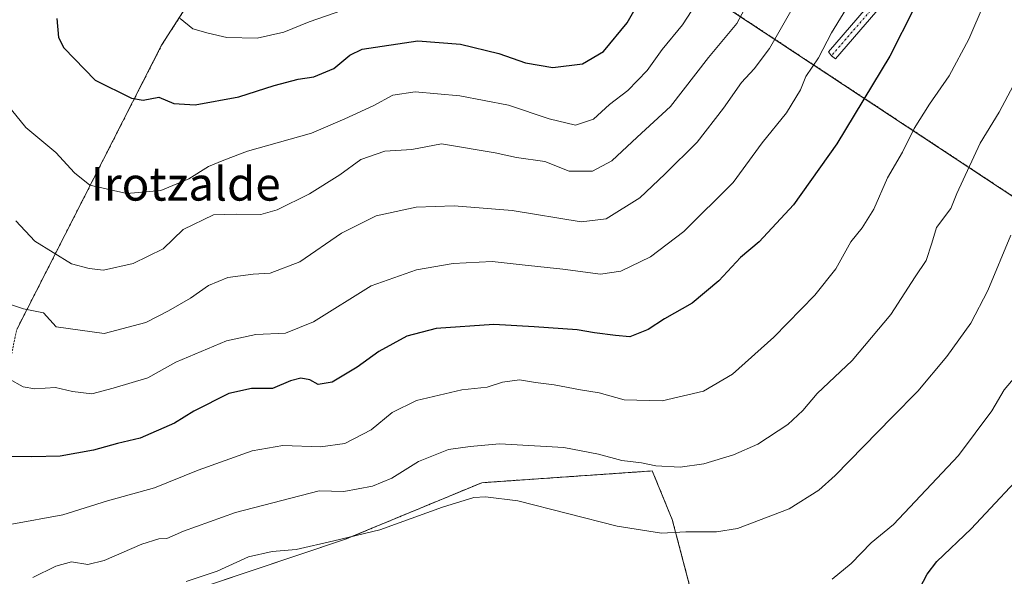
# Model space of a CAD drawing. Units: metres. Extents: x 617445 to 620890, y 4743314 to 4745686.
# Drawn here: x 618188 to 618424, y 4745292 to 4745425 of the extents above; entities that cross this region are included whole.
import ezdxf
from ezdxf.enums import TextEntityAlignment as Align

# ---------------------------------------------------------------- set-up
doc = ezdxf.new("R2010")
doc.units = ezdxf.units.M
doc.header["$MEASUREMENT"] = 0
for name, pattern in [('TRAZO_Y_PUNTO', [1, 0.5, -0.25, 0, -0.25]), ('TRAZOS', [0.75, 0.5, -0.25]), ('TRAZOSX2', [1.5, 1, -0.5])]:
    doc.linetypes.add(name, pattern=pattern)
for name, color, linetype, lineweight in [('Arbolado forestal', 92, 'TRAZOS', 0), ('Arbolado forestal CxS', 92, 'Continuous', 0), ('Camino', 19, 'Continuous', 0), ('Camino Cxs', 19, 'Continuous', 0), ('Camino eje', 39, 'TRAZO_Y_PUNTO', 13), ('Cortafuegos', 92, 'TRAZOSX2', 0), ('Cortafuegos CxS', 92, 'Continuous', 0), ('Curva de nivel maestra', 36, 'Continuous', 30), ('Curva de nivel normal', 36, 'Continuous', 0), ('Texto cartográfico', 19, 'Continuous', 0)]:
    doc.layers.add(name, color=color, linetype=linetype, lineweight=lineweight)
doc.styles.add('Arial', font='txt', dxfattribs={"height": 0.2})

# ---------------------------------------------------------------- blocks, each defined once
blk = doc.blocks.new('*U176')
at = {"layer": 'Curva de nivel normal', "color": 36, "linetype": 'Continuous', "lineweight": 0}
blk.add_polyline3d([(618186.47, 4745304.14, 705), (618198.7, 4745306.36, 705), (618209.36, 4745309.74, 705), (618220.58, 4745312.83, 705), (618231.01, 4745317.06, 705), (618243.89, 4745321.69, 705), (618251.24, 4745322.92, 705), (618260.19, 4745322.65, 705), (618266, 4745323.4, 705), (618272.3, 4745326.7, 705), (618277.34, 4745330.8, 705), (618283.14, 4745333.72, 705), (618293.94, 4745336.2, 705), (618300.02, 4745336.87, 705), (618303.67, 4745338.06, 705), (618307.71, 4745338.6, 705), (618311.53, 4745337.94, 705), (618316.03, 4745337.44, 705), (618322.27, 4745336.22, 705), (618326.78, 4745335.53, 705), (618332.73, 4745333.81, 705), (618341.84, 4745333.63, 705), (618351.64, 4745335.92, 705), (618358.61, 4745339.98, 705), (618368.45, 4745348.82, 705), (618378.27, 4745358.86, 705), (618383.27, 4745365.13, 705), (618386.84, 4745371.55, 705), (618389.6, 4745374.88, 705), (618392.35, 4745379.36, 705), (618395.6, 4745386.85, 705), (618399.19, 4745392.96, 705), (618402.02, 4745398.58, 705), (618405.66, 4745404.39, 705), (618410.37, 4745411.18, 705), (618415.02, 4745419.96, 705), (618418.69, 4745428.41, 705)], dxfattribs=at)
blk = doc.blocks.new('*U181')
at = {"layer": 'Curva de nivel normal', "color": 36, "linetype": 'Continuous', "lineweight": 0}
blk.add_polyline3d([(618191.49, 4745291.41, 710), (618196.97, 4745294.1, 710), (618200.76, 4745295.17, 710), (618204.64, 4745294.52, 710), (618208.5, 4745295.46, 710), (618217.54, 4745299.42, 710), (618221.61, 4745300.68, 710), (618223.52, 4745300.76, 710), (618227.47, 4745302.53, 710), (618239.87, 4745306.97, 710), (618259.87, 4745312.15, 710), (618265.8, 4745311.97, 710), (618272.66, 4745313.2, 710), (618277.21, 4745315.15, 710), (618283.64, 4745319.1, 710), (618290.76, 4745321.97, 710), (618295.99, 4745322.68, 710), (618302.93, 4745323.33, 710), (618318.3, 4745322.44, 710), (618326.6, 4745320.9, 710), (618332.19, 4745319.39, 710), (618336.9, 4745318.83, 710), (618340.31, 4745318.09, 710), (618346.09, 4745317.75, 710), (618351.74, 4745318.54, 710), (618358.81, 4745320.69, 710), (618364.63, 4745323.27, 710), (618371.82, 4745327.98, 710), (618375.4, 4745331.29, 710), (618378.82, 4745335.32, 710), (618387.15, 4745343.22, 710), (618396.4, 4745354.22, 710), (618402.24, 4745363.22, 710), (618404.84, 4745367.06, 710), (618406.24, 4745371.24, 710), (618407.34, 4745374.95, 710), (618410.72, 4745379.54, 710), (618412.22, 4745383.1, 710), (618417.77, 4745395.1, 710), (618422.29, 4745402.5, 710), (618425.68, 4745408.97, 710)], dxfattribs=at)
blk = doc.blocks.new('*U188')
at = {"layer": 'Curva de nivel normal', "color": 36, "linetype": 'Continuous', "lineweight": 0}
blk.add_polyline3d([(618228.16, 4745290.5, 715), (618235.55, 4745292.95, 715), (618243.04, 4745296.36, 715), (618248.69, 4745297.67, 715), (618254.36, 4745298.11, 715), (618263.36, 4745300.18, 715), (618274.34, 4745302.84, 715), (618289.36, 4745308.25, 715), (618296.8, 4745310.54, 715), (618299.6, 4745310.72, 715), (618307.3, 4745309.71, 715), (618331.07, 4745303.65, 715), (618341.65, 4745301.98, 715), (618347.47, 4745302.33, 715), (618354.8, 4745302.3, 715), (618359.8, 4745303.1, 715), (618372.14, 4745307.8, 715), (618379.24, 4745312.28, 715), (618383.1, 4745315.76, 715), (618396.72, 4745329.72, 715), (618402.83, 4745335.88, 715), (618409.81, 4745344.22, 715), (618415.54, 4745352.14, 715), (618419.59, 4745359.92, 715), (618425.08, 4745373.14, 715)], dxfattribs=at)
blk = doc.blocks.new('*U189')
at = {"layer": 'Curva de nivel normal', "color": 36, "linetype": 'Continuous', "lineweight": 0}
blk.add_polyline3d([(618184.31, 4745405.6, 680), (618189.84, 4745398.81, 680), (618196.96, 4745392.9, 680), (618201.49, 4745388.04, 680), (618205.1, 4745385.05, 680), (618213.98, 4745383.06, 680), (618222.04, 4745383.84, 680), (618228.75, 4745386.6, 680), (618233.42, 4745389.5, 680), (618237.15, 4745391.05, 680), (618242.75, 4745393.23, 680), (618258.03, 4745397.49, 680), (618266.02, 4745400.88, 680), (618272.8, 4745404.03, 680), (618277.47, 4745406.56, 680), (618282.8, 4745407.34, 680), (618293.47, 4745406.41, 680), (618305.14, 4745404.2, 680), (618314.8, 4745400.93, 680), (618321.14, 4745399.4, 680), (618325.4, 4745400.86, 680), (618329.2, 4745404.31, 680), (618333.6, 4745407.67, 680), (618338.24, 4745412.48, 680), (618341.79, 4745417.49, 680), (618346.63, 4745423.37, 680), (618352.18, 4745431.87, 680)], dxfattribs=at)
blk = doc.blocks.new('*U194')
at = {"layer": 'Curva de nivel normal', "color": 36, "linetype": 'Continuous', "lineweight": 0}
blk.add_polyline3d([(618382.41, 4745291.05, 720), (618386.92, 4745294.77, 720), (618391.73, 4745299.67, 720), (618397.07, 4745304.11, 720), (618412.56, 4745320.55, 720), (618420.53, 4745331.22, 720), (618423.47, 4745336.22, 720), (618426.1, 4745339.32, 720)], dxfattribs=at)
blk = doc.blocks.new('*U204')
at = {"layer": 'Curva de nivel normal', "color": 36, "linetype": 'Continuous', "lineweight": 0}
blk.add_polyline3d([(618265.3, 4745426.74, 670), (618257.47, 4745424.08, 670), (618251.47, 4745421.63, 670), (618245.06, 4745420.17, 670), (618237.83, 4745420.29, 670), (618233.39, 4745421.39, 670), (618229.73, 4745422.4, 670), (618226.73, 4745424.86, 670)], dxfattribs=at)
blk = doc.blocks.new('*U205')
at = {"layer": 'Curva de nivel normal', "color": 36, "linetype": 'Continuous', "lineweight": 0}
blk.add_polyline3d([(618187.46, 4745376.54, 685), (618191.96, 4745371.71, 685), (618200.77, 4745366.3, 685), (618204.99, 4745365.2, 685), (618208.38, 4745364.83, 685), (618215.45, 4745366.41, 685), (618222.62, 4745369.92, 685), (618227.41, 4745374.46, 685), (618234.62, 4745377.97, 685), (618240.04, 4745378.16, 685), (618245.93, 4745378.07, 685), (618249.85, 4745379.17, 685), (618257.55, 4745382.98, 685), (618264.86, 4745387.58, 685), (618269.8, 4745391.2, 685), (618275.56, 4745393.19, 685), (618282.04, 4745393.63, 685), (618289.1, 4745394.95, 685), (618301.91, 4745392.76, 685), (618306.98, 4745391.72, 685), (618313.77, 4745390.72, 685), (618319.59, 4745388.42, 685), (618325.14, 4745388.4, 685), (618329.8, 4745390.86, 685), (618335.8, 4745396.54, 685), (618343.77, 4745403.84, 685), (618352.87, 4745415.54, 685), (618359.67, 4745423.7, 685), (618362.6, 4745429.16, 685)], dxfattribs=at)
blk = doc.blocks.new('*U208')
at = {"layer": 'Curva de nivel normal', "color": 36, "linetype": 'Continuous', "lineweight": 0}
blk.add_polyline3d([(618183.77, 4745357.41, 690), (618189.29, 4745355.57, 690), (618194.03, 4745354.57, 690), (618197.1, 4745351.26, 690), (618208.55, 4745349.69, 690), (618218.46, 4745352.32, 690), (618223.88, 4745355.12, 690), (618229.14, 4745358.08, 690), (618233.47, 4745361.1, 690), (618238.05, 4745363.03, 690), (618244.12, 4745363.82, 690), (618248.22, 4745364.04, 690), (618255.24, 4745366.76, 690), (618265.2, 4745373.62, 690), (618273.48, 4745377.74, 690), (618283.04, 4745379.85, 690), (618292.14, 4745380.15, 690), (618305.96, 4745379.04, 690), (618322.47, 4745376.3, 690), (618328.47, 4745377.08, 690), (618336.47, 4745382.04, 690), (618342.47, 4745387.69, 690), (618350.14, 4745395.34, 690), (618356.48, 4745403.46, 690), (618360.77, 4745409.55, 690), (618363.81, 4745412.88, 690), (618367.42, 4745417.74, 690), (618372.52, 4745426.63, 690)], dxfattribs=at)
blk = doc.blocks.new('*U211')
at = {"layer": 'Curva de nivel normal', "color": 36, "linetype": 'Continuous', "lineweight": 0}
blk.add_polyline3d([(618185.76, 4745338.84, 695), (618189.21, 4745336.95, 695), (618191.98, 4745336.5, 695), (618196.95, 4745336.77, 695), (618200.95, 4745335.8, 695), (618205.6, 4745335.3, 695), (618210.7, 4745336.63, 695), (618218.93, 4745339.1, 695), (618225.63, 4745342.85, 695), (618237.79, 4745347.95, 695), (618244.74, 4745349.42, 695), (618251.84, 4745349.77, 695), (618258.57, 4745352.42, 695), (618272.28, 4745361.07, 695), (618283.12, 4745364.91, 695), (618291.86, 4745366.36, 695), (618301.21, 4745366.86, 695), (618308.36, 4745366.04, 695), (618318.08, 4745365.06, 695), (618327.09, 4745363.84, 695), (618331.91, 4745364.55, 695), (618339.04, 4745368.01, 695), (618346.96, 4745374.05, 695), (618358.75, 4745385.7, 695), (618365.71, 4745395.2, 695), (618371.49, 4745402.37, 695), (618374.86, 4745407.85, 695), (618376.13, 4745411.02, 695), (618379.14, 4745415.48, 695), (618382.24, 4745421.45, 695), (618387.22, 4745429.57, 695)], dxfattribs=at)
blk = doc.blocks.new('*U219')
at = {"layer": 'Curva de nivel maestra', "color": 36, "linetype": 'Continuous', "lineweight": 30}
blk.add_polyline3d([(618402.03, 4745427.32, 700), (618396.17, 4745415.88, 700), (618383.49, 4745394.94, 700), (618373.19, 4745380.4, 700), (618364.94, 4745371.55, 700), (618360.52, 4745367.8, 700), (618355.34, 4745362.23, 700), (618349.01, 4745356.88, 700), (618342.36, 4745353.21, 700), (618338.47, 4745350.59, 700), (618334.05, 4745348.84, 700), (618330.69, 4745349.16, 700), (618325.68, 4745349.87, 700), (618321.47, 4745350.58, 700), (618311.26, 4745351.29, 700), (618301.58, 4745351.84, 700), (618287.8, 4745350.9, 700), (618280.8, 4745349.07, 700), (618274.14, 4745345.37, 700), (618268.93, 4745341.63, 700), (618262.97, 4745338.05, 700), (618259.63, 4745337.53, 700), (618257.62, 4745338.58, 700), (618255.51, 4745338.98, 700), (618253.04, 4745338.34, 700), (618248.75, 4745336.56, 700), (618243.71, 4745336.54, 700), (618238.34, 4745335.39, 700), (618229.94, 4745331.1, 700), (618225.34, 4745328.29, 700), (618217.14, 4745324.69, 700), (618211.69, 4745323.42, 700), (618206.02, 4745321.84, 700), (618198, 4745320.38, 700), (618191.25, 4745320.24, 700), (618184.7, 4745320.32, 700)], dxfattribs=at)
blk = doc.blocks.new('*U225')
at = {"layer": 'Curva de nivel maestra', "color": 36, "linetype": 'Continuous', "lineweight": 30}
blk.add_polyline3d([(618403.34, 4745288.88, 725), (618405.07, 4745292.22, 725), (618407.43, 4745295.22, 725), (618415.64, 4745303.07, 725), (618430.64, 4745319.09, 725)], dxfattribs=at)
blk = doc.blocks.new('*U226')
at = {"layer": 'Curva de nivel maestra', "color": 36, "linetype": 'Continuous', "lineweight": 30}
blk.add_polyline3d([(618197.22, 4745424.88, 675), (618197.62, 4745420.36, 675), (618198.89, 4745417.88, 675), (618206.37, 4745410.15, 675), (618215.07, 4745405.82, 675), (618217.85, 4745405.39, 675), (618221.6, 4745406.09, 675), (618225.16, 4745404.58, 675), (618230.26, 4745404.25, 675), (618240.68, 4745406.16, 675), (618249.14, 4745408.88, 675), (618254.91, 4745410.4, 675), (618258.62, 4745410.9, 675), (618263.43, 4745412.89, 675), (618267.18, 4745416.08, 675), (618270.14, 4745417.56, 675), (618283.48, 4745419.5, 675), (618293.63, 4745418.71, 675), (618302.78, 4745416.53, 675), (618309.18, 4745414.3, 675), (618315.73, 4745413.19, 675), (618322.8, 4745414.06, 675), (618327.8, 4745416.97, 675), (618333.47, 4745423.79, 675), (618338.77, 4745433.22, 675)], dxfattribs=at)

msp = doc.modelspace()

# ---------------------------------------------------------------- linework, layer by layer
at = {"layer": 'Arbolado forestal', "color": 92, "linetype": 'TRAZOS', "lineweight": 0}
for points in [[(618484.9, 4745339, 733.21), (618478.9, 4745345.83, 732.28), (618477.19, 4745347.77, 731.98), (618476.29, 4745348.79, 731.86), (618475.9, 4745349.23, 731.77), (618475.4, 4745349.57, 731.66), (618350.98, 4745431.62, 679.4), (618342.6, 4745445.96, 675.04), (618340.32, 4745461.9, 670.96), (618342.15, 4745479.22, 666.53), (618354.45, 4745509.29, 662.57), (618361.29, 4745525.69, 659.7), (618364.78, 4745539.22, 657.3), (618365.44, 4745541.79, 657.39), (618366.1, 4745544.36, 657.36), (618368.58, 4745553.95, 657.73), (618351.63, 4745560.87, 649.26), (618334.28, 4745545.83, 646.54)], [(618219.71, 4745285.01, 716.18), (618200.63, 4745286.01, 712.49), (618180.23, 4745291.44, 709.05), (618178.73, 4745307.3, 704.1), (618187.65, 4745350.62, 691.47), (618222.27, 4745418.46, 671.19), (618244.02, 4745452.44, 663.03), (618249.42, 4745455.15, 661.6), (618256.31, 4745458.61, 660.02), (618264.84, 4745462.9, 657.63), (618294.07, 4745462.05, 658.54), (618293.68, 4745477.84, 653.19), (618294.68, 4745488.9, 651.13), (618296.69, 4745499.95, 649.25), (618306.75, 4745515.02, 646.93), (618325.85, 4745536.13, 645.15), (618334.28, 4745545.83, 646.54)], [(618219.71, 4745285.01, 716.18), (618265.96, 4745300.49, 715.12), (618298.73, 4745314.06, 713.53), (618339.45, 4745316.87, 710.37), (618344.21, 4745305.27, 713.98), (618349.23, 4745286.17, 719.2), (618381.39, 4745281.15, 722.27), (618411.58, 4745282.67, 727.39), (618415.87, 4745283.15, 728.53), (618421.28, 4745283.76, 729.39), (618421.89, 4745283.83, 729.45), (618428.29, 4745284.54, 730.01), (618437.58, 4745285.58, 730.78), (618460.12, 4745309.41, 732.43), (618476.4, 4745328.38, 733), (618484.9, 4745339, 733.21)]]:
    msp.add_polyline3d(points, dxfattribs=at)
at = {"layer": 'Arbolado forestal CxS', "color": 92, "linetype": 'Continuous', "lineweight": 0}
for points in [[(618475.9, 4745349.23, 731.77), (618350.98, 4745431.62, 679.4), (618342.6, 4745445.96, 675.04), (618340.33, 4745461.9, 670.96), (618342.15, 4745479.22, 666.53), (618354.45, 4745509.29, 662.57), (618361.29, 4745525.69, 659.7), (618368.58, 4745553.94, 657.73), (618351.63, 4745560.87, 649.26), (618334.28, 4745545.83, 646.54), (618326.11, 4745551.85, 644.86), (618294.61, 4745560.07, 643.3), (618275.59, 4745565.62, 647.83), (618233.19, 4745568.92, 668.31), (618179.46, 4745584.04, 701.65)], [(618179.46, 4745584.04, 701.65), (618233.19, 4745568.92, 668.31), (618275.59, 4745565.62, 647.83), (618294.61, 4745560.07, 643.3), (618326.11, 4745551.85, 644.86), (618334.28, 4745545.83, 646.54), (618334.28, 4745545.83, 646.54), (618325.85, 4745536.13, 645.15), (618306.75, 4745515.02, 646.93), (618296.69, 4745499.95, 649.25), (618294.68, 4745488.9, 651.13), (618293.68, 4745477.84, 653.19), (618294.07, 4745462.05, 658.54), (618264.84, 4745462.9, 657.63), (618244.02, 4745452.44, 663.03), (618222.27, 4745418.46, 671.19), (618187.65, 4745350.62, 691.47)], [(618187.65, 4745350.62, 691.47), (618222.27, 4745418.46, 671.19), (618244.02, 4745452.44, 663.03), (618264.84, 4745462.9, 657.63), (618294.07, 4745462.05, 658.54), (618293.68, 4745477.84, 653.19), (618294.68, 4745488.9, 651.13), (618296.69, 4745499.95, 649.25), (618306.75, 4745515.02, 646.93), (618325.85, 4745536.13, 645.15), (618334.28, 4745545.83, 646.54), (618351.63, 4745560.87, 649.26), (618368.58, 4745553.94, 657.73), (618361.29, 4745525.69, 659.7), (618354.45, 4745509.29, 662.57), (618342.15, 4745479.22, 666.53), (618340.33, 4745461.9, 670.96), (618342.6, 4745445.96, 675.04), (618350.98, 4745431.62, 679.4), (618475.9, 4745349.23, 731.77)], [(618349.23, 4745286.17, 719.2), (618344.21, 4745305.27, 713.98), (618339.45, 4745316.87, 710.37), (618298.73, 4745314.06, 713.53), (618265.96, 4745300.49, 715.12), (618219.71, 4745285.01, 716.18)]]:
    msp.add_polyline3d(points, dxfattribs=at)
at = {"layer": 'Camino', "color": 19, "linetype": 'Continuous', "lineweight": 0}
msp.add_polyline3d([(618397.39, 4745431.71, 697.72), (618383.21, 4745415.21, 696.13), (618382.25, 4745415.95, 695.78), (618381.53, 4745416.94, 695.5), (618395.53, 4745433.22, 696.86), (618412.04, 4745456.33, 698.45), (618412.08, 4745456.39, 698.46), (618430.28, 4745478.89, 700.27), (618430.37, 4745478.99, 700.27), (618445.59, 4745493.54, 702.33), (618445.64, 4745493.59, 702.34), (618464.33, 4745508.35, 705.47), (618471.1, 4745520.92, 705.31), (618477.68, 4745542.62, 706.5), (618486.25, 4745572.64, 708.06), (618491.2, 4745604, 707.89), (618491.25, 4745604.18, 707.88), (618499.86, 4745629.68, 707.72), (618499.88, 4745629.73, 707.71), (618506.58, 4745645.81, 707.74)], dxfattribs=at)
at = {"layer": 'Camino Cxs', "color": 19, "linetype": 'Continuous', "lineweight": 0}
msp.add_polyline3d([(618432.09, 4745477.31, 701.31), (618413.97, 4745454.91, 699.27), (618397.45, 4745431.78, 697.72), (618397.39, 4745431.71, 697.72), (618397.39, 4745431.71, 697.72), (618383.21, 4745415.21, 696.13), (618382.25, 4745415.95, 695.78), (618381.53, 4745416.94, 695.5), (618395.53, 4745433.22, 696.86), (618412.04, 4745456.33, 698.45), (618412.08, 4745456.39, 698.46), (618430.28, 4745478.89, 700.27)], dxfattribs=at)
at = {"layer": 'Camino eje', "color": 39, "linetype": 'TRAZO_Y_PUNTO', "lineweight": 13}
msp.add_polyline3d([(618507.89, 4745645.83, 708.29), (618500.99, 4745629.27, 708.22), (618492.39, 4745603.8, 708.44), (618487.43, 4745572.38, 708.61), (618478.83, 4745542.28, 706.94), (618472.21, 4745520.46, 705.73), (618465.27, 4745507.56, 705.99), (618446.42, 4745492.67, 702.92), (618431.2, 4745478.12, 700.78), (618413.01, 4745455.63, 698.87), (618396.48, 4745432.48, 697.28), (618382.25, 4745415.95, 695.78)], dxfattribs=at)
at = {"layer": 'Cortafuegos', "color": 92, "linetype": 'TRAZOSX2', "lineweight": 0}
msp.add_polyline3d([(618219.71, 4745285.01, 716.18), (618265.96, 4745300.49, 715.12), (618298.73, 4745314.06, 713.53), (618339.45, 4745316.87, 710.37), (618344.21, 4745305.27, 713.98), (618349.23, 4745286.17, 719.2), (618381.39, 4745281.15, 722.27), (618411.58, 4745282.67, 727.39), (618415.87, 4745283.15, 728.53), (618421.28, 4745283.76, 729.39), (618421.89, 4745283.83, 729.45), (618428.29, 4745284.54, 730.01), (618437.58, 4745285.58, 730.78), (618460.12, 4745309.41, 732.43), (618476.4, 4745328.38, 733), (618484.9, 4745339, 733.21)], dxfattribs=at)
at = {"layer": 'Cortafuegos CxS', "color": 92, "linetype": 'Continuous', "lineweight": 0}
msp.add_polyline3d([(618219.71, 4745285.01, 716.18), (618265.96, 4745300.49, 715.12), (618298.73, 4745314.06, 713.53), (618339.45, 4745316.87, 710.37), (618344.21, 4745305.27, 713.98), (618349.23, 4745286.17, 719.2)], dxfattribs=at)

# ---------------------------------------------------------------- block references
at = {"layer": 'Curva de nivel maestra', "color": 36, "linetype": 'Continuous', "lineweight": 30}
for name in ['*U225', '*U219', '*U226']:
    msp.add_blockref(name, (0, 0), dxfattribs=at)
at = {"layer": 'Curva de nivel normal', "color": 36, "linetype": 'Continuous', "lineweight": 0}
for name in ['*U181', '*U188', '*U194', '*U189', '*U205', '*U208', '*U176', '*U204', '*U211']:
    msp.add_blockref(name, (0, 0), dxfattribs=at)

# ---------------------------------------------------------------- texts
at = {"layer": 'Texto cartográfico', "color": 19, "linetype": 'Continuous', "lineweight": 0, "style": 'Arial'}
msp.add_text('Irotzalde', height=8, dxfattribs=at).set_placement((618227.99, 4745385.39), align=Align.MIDDLE_CENTER)

doc.saveas('drawing.dxf')
